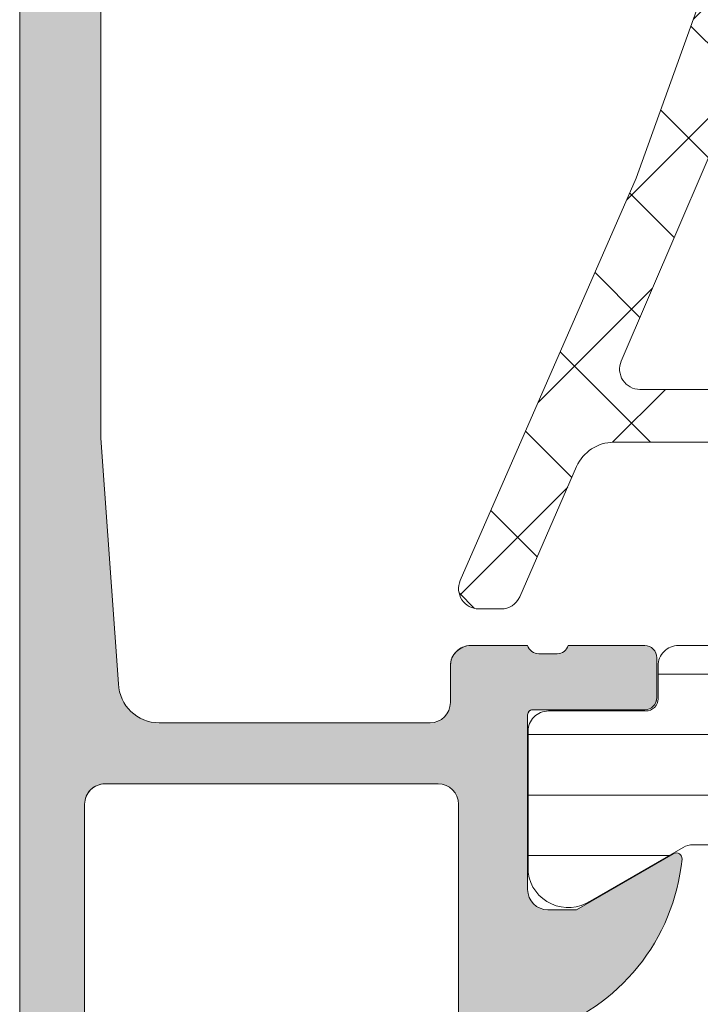
# Model space of a CAD drawing. Units: millimetres. Extents: x 1999 to 5149, y 975 to 2460.
# Drawn here: x 2483 to 2499, y 1998 to 2022 of the extents above; entities that cross this region are included whole.
import ezdxf

# ---------------------------------------------------------------- set-up
doc = ezdxf.new("R2010")
doc.units = ezdxf.units.MM
for name, color, linetype, lineweight in [('0S-Profile Aluminium', 254, 'Continuous', 0), ('0S-Profile EPDM', 22, 'Continuous', 0), ('0S-Profile PVC-U', 22, 'Continuous', 0), ('0S-Shading Aluminium', 252, 'Continuous', 0), ('0S-Shading EPDM', 25, 'Continuous', 0), ('0S-Shading PVC-U', 253, 'Continuous', 0)]:
    doc.layers.add(name, color=color, linetype=linetype, lineweight=lineweight)
pattern_1 = [(90, (0, 0), (-1.485899999999999, 3e-16), [])]

# ---------------------------------------------------------------- blocks, each defined once
blk = doc.blocks.new('357430__A9A280D4_7000_4B15_9EE5_4DFC23860DCE_')
at = {"layer": '0S-Shading Aluminium'}
h = blk.add_hatch(color=256, dxfattribs=at)
edge = h.paths.add_edge_path()
edge.add_ellipse((6.400003639356698, 10.00014096847121), major_axis=(0, 0.4999963606434275), ratio=1, start_angle=270, end_angle=360.0000000000008, ccw=False)
edge.add_line((6.900000000000119, 10.00014096847116), (6.900000000196358, 2.799159322811759))
edge.add_ellipse((5.899980176852039, 2.799159322811817), major_axis=(0, 1.000019823344326), ratio=1, start_angle=179.999999999998, end_angle=270, ccw=False)
edge.add_line((5.899980176852003, 1.799139499467514), (2.700130882247854, 1.799139499664079))
edge.add_ellipse((2.700099866834563, 2.799108365027564), major_axis=(0, 0.9999688658444544), ratio=1, start_angle=89.9982160610603, end_angle=180.0017771076105, ccw=False)
edge.add_line((1.700131001474808, 2.799139499665557), (1.699981689453245, 4.499992370605468))
edge.add_line((1.699981689453245, 4.499992370605468), (1.100006103515745, 4.499992370605355))
edge.add_line((1.100006103515745, 4.499992370605355), (7.105427357601002e-15, 3.399986267089616))
edge.add_line((7.1e-15, 3.399986267089616), (0, 0))
edge.add_line((0, 0), (73.99993505544121, -4.2172701e-09))
edge.add_arc((73.99993505544121, 0.5000649456081306), 0.5000649498253759, 270, 360)
edge.add_line((74.50000000526654, 0.5000649456081306), (74.50000000649206, 4.499919421516436))
edge.add_arc((73.99991942085812, 4.49991942085802), 0.5000805856339384, 0, 90)
edge.add_line((73.99991942085812, 5.000000006491916), (72.70000112059384, 5.000000002494857))
edge.add_arc((72.70000112309106, 4.499950048784057), 0.5000499537108168, 90.00000028613137, 180)
edge.add_line((72.19995116938027, 4.499950048784057), (72.19995117187513, 4))
edge.add_line((72.19995117187513, 4), (73.1999511718751, 4))
edge.add_line((73.1999511718751, 4), (73.19995117255866, 2.499963026306318))
edge.add_ellipse((72.1999881455688, 2.499963026306318), major_axis=(0, 0.9999630269898743), ratio=1, start_angle=180, end_angle=270, ccw=False)
edge.add_line((72.1999881455688, 1.499999999316457), (68.20002804141345, 1.499999997045733))
edge.add_ellipse((68.20002804158433, 2.500076869709232), major_axis=(0, 1.000076872663481), ratio=1, start_angle=90, end_angle=179.9999999902089, ccw=False)
edge.add_line((67.19995116892086, 2.500076869709232), (67.19995117187511, 4))
edge.add_line((67.19995117187511, 4), (68.1999511718751, 4))
edge.add_line((68.1999511718751, 4), (68.19995117384711, 4.500044405263793))
edge.add_arc((67.6999955771389, 4.500044405263793), 0.4999555967082046, 0, 90)
edge.add_line((67.6999955771389, 5.000000001972012), (64.89996337855423, 5))
edge.add_arc((64.89996337890635, 4.5), 0.5000000000000142, 90.00000004035124, 180)
edge.add_line((64.39996337890635, 4.5), (64.39996337890636, 4.300000000000011))
edge.add_arc((64.8999633789064, 4.300000000000011), 0.5000000000000427, 180, 270.0000001411714)
edge.add_line((64.89996338013836, 3.799999999999954), (65.39992827974075, 3.800000001231865))
edge.add_ellipse((65.39992827974075, 3.299964900834595), major_axis=(0, 0.5000351003972529), ratio=1, start_angle=270, end_angle=360, ccw=False)
edge.add_line((65.89996338013802, 3.299964901006205), (65.8999633791807, 2.500013511701581))
edge.add_ellipse((65.3999468154471, 2.500013511701467), major_axis=(0, 0.5000165637336096), ratio=1, start_angle=180, end_angle=270, ccw=False)
edge.add_line((65.3999468154471, 1.999996947967815), (34.09993451157654, 1.999996948242312))
edge.add_line((34.09993451157654, 1.999996948242312), (28.06147034555171, 2.432394048983837))
edge.add_ellipse((28.09992640041271, 3.431646224154064), major_axis=(0, 0.9999918888360748), ratio=1, start_angle=89.99864418460021, end_angle=177.7960690305399, ccw=False)
edge.add_line((27.09993451185662, 3.431669887407167), (27.10009228759776, 10.09914627692325))
edge.add_ellipse((27.60009228745773, 10.09913444519026), major_axis=(0, 0.4999999999999526), ratio=1, start_angle=360, end_angle=449.9986441832561, ccw=False)
edge.add_line((27.60009228745773, 10.5991344451902), (28.49999999999999, 10.5991344451902))
edge.add_arc((28.5, 11.0991344451902), 0.5000000000000071, 269.9999999999984, 360.0000000000001)
edge.add_line((29, 11.0991344451902), (29, 12.5))
edge.add_ellipse((29.07883644654305, 12.7675205919931), major_axis=(0, 0.2788950563274276), ratio=1, start_angle=88.83541062590308, end_angle=163.5801235805057, ccw=False)
edge.add_line((28.799999, 12.77318899999147), (28.79999899999999, 13.22678299999143))
edge.add_ellipse((29.07886709564316, 13.23244365946851), major_axis=(0, 0.2789255417371548), ratio=1, start_angle=16.42459455535061, end_angle=91.16287007289247, ccw=False)
edge.add_line((29, 13.4999869999915), (29, 15.379998))
edge.add_arc((28.69999999999999, 15.379998), 0.3000000000000007, 0, 90)
edge.add_line((28.69999999999999, 15.67999800000001), (27.72002568095721, 15.67999800000001))
edge.add_arc((27.72002568095721, 15.379998), 0.3000000000000007, 90, 180)
edge.add_line((27.42002568095721, 15.379998), (27.42002568095721, 12.62))
edge.add_ellipse((27.3000256809572, 12.62), major_axis=(0, 0.1200000000000081), ratio=1, start_angle=180, end_angle=270, ccw=False)
edge.add_line((27.3000256809572, 12.5), (23, 12.5))
edge.add_ellipse((23, 13), major_axis=(0, 0.5), ratio=1, start_angle=90, end_angle=180, ccw=False)
edge.add_line((22.5, 13), (22.5, 13.69999999999999))
edge.add_line((22.5, 13.69999999999999), (23.88149545762237, 16.09282032302752))
edge.add_arc((23.76188021535171, 16.16188021535168), 0.1381197846482943, 329.9999999999938, 455.6225775507939)
edge.add_arc((24.2382232411738, 11.3233911381522), 4.999999999999966, 95.62257755079344, 162.2515836439296)
edge.add_ellipse((19, 13.00000000000006), major_axis=(0, 0.5000000000000347), ratio=1, start_angle=180, end_angle=252.2515836439278, ccw=False)
edge.add_line((19, 12.5), (14.99999999999996, 12.5))
edge.add_ellipse((14.99999999999996, 12.99999999999988), major_axis=(0, 0.4999999999999201), ratio=1, start_angle=107.74841635607001, end_angle=180, ccw=False)
edge.add_arc((9.761776758826144, 11.32339113815209), 5.00000000000009, 17.74841635606996, 84.37742244920602)
edge.add_arc((10.23811978464829, 16.16188021535168), 0.1381197846482951, 84.37742244920602, 210.0000000000063)
edge.add_line((10.11850454237763, 16.09282032302752), (11.5, 13.69999999999999))
edge.add_line((11.5, 13.69999999999999), (11.5, 13))
edge.add_ellipse((11, 13), major_axis=(0, 0.5), ratio=1, start_angle=180, end_angle=270, ccw=False)
edge.add_line((11, 12.5), (6.699974319042687, 12.5))
edge.add_ellipse((6.699974319042687, 12.61999999999995), major_axis=(0, 0.1199999999999246), ratio=1, start_angle=90, end_angle=180, ccw=False)
edge.add_line((6.579974319042768, 12.61999999999995), (6.579974319042768, 15.37999799999994))
edge.add_arc((6.279974319042764, 15.37999799999994), 0.2999999999999989, 0, 90)
edge.add_line((6.279974319042764, 15.67999799999995), (5.299999999999981, 15.6799979999999))
edge.add_arc((5.299999999999981, 15.37999799999994), 0.3000000000000025, 90, 180)
edge.add_line((4.999999999999979, 15.37999799999994), (4.999999999999979, 13.49998699999139))
edge.add_ellipse((4.921132904356809, 13.23244365946846), major_axis=(0, 0.2789255417371497), ratio=1, start_angle=268.8371299271194, end_angle=343.57540544464473, ccw=False)
edge.add_line((5.200000999999978, 13.22678299999143), (5.200000999999978, 12.7731889999913))
edge.add_ellipse((4.921163553456934, 12.76752059199305), major_axis=(0, 0.2788950563274273), ratio=1, start_angle=196.419876419493, end_angle=271.16458937407344, ccw=False)
edge.add_line((4.999999999999979, 12.49999999999994), (0.7000030448593506, 12.49999999999983))
edge.add_arc((0.7000030448593649, 11.99999695513116), 0.5000030448686275, 90.00000000000159, 180)
edge.add_line((0.1999999999907374, 11.99999695513116), (0.1999999999907374, 11.00014037396551))
edge.add_arc((0.7000030448595282, 11.00014037397017), 0.5000030448687909, 180, 270)
edge.add_line((0.7000030448595282, 10.50013732910139), (6.400003639356691, 10.50013732911463))
edge = h.paths.add_edge_path()
edge.add_line((8.400000000000004, 2.099142551421891), (8.400000000000004, 10.29913139343239))
edge.add_ellipse((8.900000000000006, 10.29913139343239), major_axis=(0, 0.5), ratio=1, start_angle=360, end_angle=450, ccw=False)
edge.add_line((8.900000000000006, 10.79913139343239), (25.1, 10.79913139343239))
edge.add_ellipse((25.1, 10.29913139343239), major_axis=(0, 0.5), ratio=1, start_angle=270, end_angle=360, ccw=False)
edge.add_line((25.6, 10.29913139343239), (25.6, 2.099142551421892))
edge.add_ellipse((25.1, 2.099142551421891), major_axis=(0, 0.5), ratio=1, start_angle=180, end_angle=270, ccw=False)
edge.add_line((25.1, 1.599142551421891), (8.900000000000006, 1.599142551421891))
edge.add_ellipse((8.900000000000006, 2.099142551421891), major_axis=(0, 0.5), ratio=1, start_angle=90, end_angle=180, ccw=False)
at = {"layer": '0S-Profile Aluminium', "color": 7}
for points in [[(22.5, 13), (22.5, 13.69999999999999), (23.88149545762237, 16.09282032302752)], [(28.69999999999999, 15.67999800000001), (27.72002568095721, 15.67999800000001)], [(27.42002568095721, 15.379998), (27.42002568095721, 12.62)], [(29, 13.4999869999915), (29, 15.379998)], [(28.799999, 12.77318899999147), (28.79999899999999, 13.22678299999143)], [(27.3000256809572, 12.5), (23, 12.5)], [(29, 11.0991344451902), (29, 12.5)], [(8.900000000000006, 10.79913139343239), (25.1, 10.79913139343239)], [(27.60009228745773, 10.5991344451902), (28.49999999999999, 10.5991344451902)], [(25.6, 10.29913139343239), (25.6, 2.099142551421891)], [(27.09993451185662, 3.431669887407167), (27.10009228759776, 10.09914627692325)], [(1.700131001474808, 2.799139499665557), (1.699981689453245, 4.499992370605468), (1.100006103515745, 4.499992370605355), (7.1e-15, 3.399986267089616), (0, 0), (73.99993505544121, -4.2172701e-09)], [(65.3999468154471, 1.999996947967815), (34.09993451157654, 1.999996948242312), (28.06147034555171, 2.432394048983837)], [(25.1, 1.599142551421891), (8.900000000000006, 1.599142551421891)]]:
    blk.add_lwpolyline(points, dxfattribs=at)
for centre, radius, start, end in [((24.2382232411738, 11.3233911381522), 4.999999999999966, 95.62257755079344, 162.2515836439296), ((23.76188021535171, 16.16188021535168), 0.1381197846482943, 329.9999999999938, 95.62257755079399), ((27.72002568095721, 15.379998), 0.3000000000000007, 90, 180), ((28.69999999999999, 15.379998), 0.3000000000000007, 0, 90), ((28.5, 11.0991344451902), 0.5000000000000071, 269.9999999999984, 0)]:
    blk.add_arc(centre, radius, start, end, dxfattribs=at)
at = {"layer": '0S-Profile Aluminium', "color": 7, "extrusion": (0, 0, -1)}
for centre, radius, start, end in [((-29.07886709564316, 13.23244365946851), 0.2789255417371548, 358.8371299271075, 73.57540544464943), ((-23, 13), 0.5, 270, 0), ((-27.3000256809572, 12.62), 0.1200000000000081, 180, 270), ((-29.07883644654305, 12.7675205919931), 0.2788950563274276, 286.4198764194944, 1.164589374096924), ((-25.1, 10.29913139343239), 0.5, 90, 180), ((-27.60009228745773, 10.09913444519026), 0.4999999999999526, 0.0013558167439009, 90), ((-28.09992640041271, 3.431646224154064), 0.9999918888360748, 272.2039309694603, 0.0013558153998221), ((-25.1, 2.099142551421891), 0.5, 180, 270)]:
    blk.add_arc(centre, radius, start, end, dxfattribs=at)
blk = doc.blocks.new('284031__215A41C2_8D5C_49B8_8051_ADBADCBB2F59___6E576666_D310_4DFB_8CD0_5DB69F642A19_')
at = {"layer": '0S-Shading PVC-U'}
h = blk.add_hatch(dxfattribs=at)
h.set_pattern_fill('ANSI31', color=256, scale=0.4680000000000001, angle=45, style=0)
h.set_pattern_definition(pattern_1)
edge = h.paths.add_edge_path()
edge.add_line((29.00000000023793, 51.29260840990326), (29.00002292155802, 25.45125658823252))
edge.add_arc((29.20416178718003, 25.45537538707203), 0.2041804127758791, 181.15586894386, 269.5149389341529)
edge.add_line((29.2024332342843, 25.25120229122876), (33.30243323427306, 25.25120229122876))
edge.add_ellipse((33.30243323427306, 24.75120229122882), major_axis=(0, 0.4999999999999432), ratio=1, start_angle=270, end_angle=360, ccw=False)
edge.add_line((33.802433234273, 24.75120229122882), (33.802433234273, 23.92045306784115))
edge.add_ellipse((32.80243323427291, 23.92045306784115), major_axis=(0, 1.000000000000071), ratio=1, start_angle=194.9999999990661, end_angle=270, ccw=False)
edge.add_line((33.06125227935971, 22.95452724154779), (32.30243323427306, 22.75120229122876))
edge.add_line((32.30243323427306, 22.75120229122876), (32.30243323427306, 23.75120229122877))
edge.add_line((32.30243323427306, 23.75120229122877), (30.00243323428811, 23.75120229122877))
edge.add_arc((30.00414226812572, 22.74707631855114), 1.004127427074073, 90.09751797488717, 179.7701403215255)
edge.add_line((29.00002292155802, 22.75110467439811), (29.00002292155802, 19.75122632025381))
edge.add_arc((30.00414248000591, 19.75532877543037), 1.004127938958013, 180.2340877213593, 269.9024699847287)
edge.add_line((30.00243323428556, 18.75120229122876), (32.30243323427304, 18.75120229122876))
edge.add_line((32.30243323427304, 18.75120229122876), (32.30243323427317, 19.75120229122871))
edge.add_line((32.30243323427317, 19.75120229122871), (33.06125227939552, 19.54787734086994))
edge.add_ellipse((32.80243323427312, 18.58195151458676), major_axis=(0, 0.9999999999994617), ratio=1, start_angle=270, end_angle=344.9999999988129, ccw=False)
edge.add_line((33.80243323427258, 18.58195151458733), (33.80243323427305, 17.75120229122905))
edge.add_ellipse((33.30243323427306, 17.75120229122876), major_axis=(0, 0.5), ratio=1, start_angle=180, end_angle=270, ccw=False)
edge.add_line((33.30243323427306, 17.25120229122876), (29.20243323428469, 17.25120229122876))
edge.add_arc((29.20243323428469, 17.05120229122877), 0.1999999999999886, 90, 180)
edge.add_line((29.00243323428469, 17.05120229122661), (29.00111268929476, 16.2101300461008))
edge.add_ellipse((28.50111536862897, 16.21010925689819), major_axis=(0, 0.4999973210979703), ratio=1, start_angle=180.0020240769082, end_angle=270.0023822800018, ccw=False)
edge.add_line((28.50113303193751, 15.71011193611218), (27.69079973539076, 15.71008330962974))
edge.add_arc((27.69081033343269, 15.41008330981691), 0.2999999999999968, 90.00202407691447, 180.0020752982497)
edge.add_line((27.39081033362949, 15.4100724435803), (27.39122921384228, 13.0100740742406))
edge.add_ellipse((26.89123323682728, 13.01005332437421), major_axis=(0, 0.4999959774455611), ratio=1, start_angle=180.0020872367507, end_angle=270.00237777861173, ccw=False)
edge.add_line((26.89125145125752, 12.51005734726038), (23.41470721164119, 12.50993069970389))
edge.add_ellipse((23.55698200855541, 13.4997539283803), major_axis=(0, 0.999996070924482), ratio=1, start_angle=57.27505919804622, end_angle=171.8204672459865, ccw=False)
edge.add_line((22.71570977789663, 14.04035838247478), (24.03409677568368, 16.3240629837299))
edge.add_arc((23.60107500404301, 16.57404727380663), 0.5000000000000037, 330.0020786985442, 360.0018117434856)
edge.add_line((24.10107500379304, 16.57406308424987), (24.09998869139985, 50.92833079431193))
edge.add_arc((23.59998869164977, 50.92831498386867), 0.5000000000000508, 0.00181174348567, 30.00207189722583)
edge.add_line((24.0329923529018, 51.17833064206304), (22.71443992344535, 53.4619397313125))
edge.add_ellipse((23.55567298966564, 54.00260512706296), major_axis=(0, 0.9999960709244784), ratio=1, start_angle=8.183683349789419, end_angle=122.7290913977221, ccw=False)
edge.add_line((23.41332648878381, 54.99241804653365), (26.88987052002938, 54.99254469409657))
edge.add_ellipse((26.88988873445962, 54.49254871698275), major_axis=(0, 0.4999959774455875), ratio=1, start_angle=269.9941505605964, end_angle=360.00208723675064, ccw=False)
edge.add_line((27.38988470929952, 54.49249767140515), (27.38963969245171, 52.09260728859731))
edge.add_arc((27.68963969088825, 52.0925766604513), 0.2999999999999983, 179.9941504549236, 270.0020240769144)
edge.add_line((27.68965028893018, 51.79257666063853), (28.49998501583149, 51.79260528718653))
edge.add_ellipse((28.50000267914015, 51.29260796640051), major_axis=(0, 0.4999973210979807), ratio=1, start_angle=270.0000508192582, end_angle=360.00202407692285, ccw=False)
edge = h.paths.add_edge_path()
edge.add_line((27.70055130142635, 40.10119604774752), (27.70055130142633, 48.95118994053621))
edge.add_arc((27.2005512993387, 48.95118994053621), 0.5000000020876314, 0, 90)
edge.add_line((27.2005512993387, 49.45118994262384), (25.90053698081173, 49.45118994236243))
edge.add_arc((25.90053698091737, 48.95119358170581), 0.4999963606566098, 90.00000001210594, 180)
edge.add_line((25.40054062026076, 48.95119358170581), (25.40054062026074, 40.1011924065081))
edge.add_arc((25.90053698091725, 40.1011924065081), 0.4999963606565033, 180, 270)
edge.add_line((25.90053698091725, 39.60119604585162), (27.20053472658671, 39.60119604586487))
edge.add_arc((27.20055129926902, 40.10119604774752), 0.5000000021573007, 269.9981009105044, 359.9999999999999)
edge = h.paths.add_edge_path()
edge.add_line((27.70055130141594, 29.40118994304766), (27.70055130141597, 38.1011960465633))
edge.add_arc((27.20055130141596, 38.1011960465633), 0.5000000000000036, 0, 90.00000000119365)
edge.add_line((27.20055130140554, 38.6011960465633), (25.90054062026361, 38.6011960465633))
edge.add_arc((25.90054062026361, 38.1011960465633), 0.5000000000000142, 90, 180)
edge.add_line((25.4005406202636, 38.1011960465633), (25.4005406202636, 29.40118994304766))
edge.add_arc((25.9005406202636, 29.40118994304766), 0.4999999999999929, 180, 269.9999999999984)
edge.add_line((25.90054062026359, 28.90118994304766), (27.20055130141594, 28.90118994304766))
edge.add_arc((27.20055130141594, 29.40118994304766), 0.5, 270, 360)
edge = h.paths.add_edge_path()
edge.add_arc((25.90053698090692, 27.40119358240429), 0.4999963606565672, 90.0000000121043, 180.0004170428646)
edge.add_line((25.4005406202636, 27.40118994304765), (25.4005406202636, 18.55121130535235))
edge.add_arc((25.90055587905266, 18.55121130535235), 0.5000152587890554, 180, 270)
edge.add_line((25.90055587905266, 18.05119604656335), (27.20056656020501, 18.05119604656329))
edge.add_arc((27.20056656020501, 18.55118078777423), 0.4999847412109304, 270, 360)
edge.add_line((27.70055130141594, 18.55118078777423), (27.70055130141594, 27.40118994123469))
edge.add_arc((27.20055129932833, 27.40118994123469), 0.5000000020876172, 0, 90)
edge.add_line((27.20055129932833, 27.90118994332232), (25.90053698080129, 27.9011899430609))
at = {"layer": '0S-Profile PVC-U', "color": 7}
for points in [[(24.10107500379304, 16.57406308424987), (24.09998869139985, 50.92833079431193)], [(29.00243323428469, 17.05120229122661), (29.00111268929476, 16.2101300461008)], [(22.71570977789663, 14.04035838247478), (24.03409677568368, 16.3240629837299)], [(28.50113303193751, 15.71011193611218), (27.69079973539076, 15.71008330962974)], [(27.39081033362949, 15.4100724435803), (27.39122921384228, 13.0100740742406)], [(26.89125145125752, 12.51005734726038), (23.41470721164119, 12.50993069970389)]]:
    blk.add_lwpolyline(points, dxfattribs=at)
for centre, radius, start, end in [((23.60107500404301, 16.57404727380663), 0.5000000000000037, 330.0020786985442, 0.00181174348567), ((27.69081033343269, 15.41008330981691), 0.2999999999999968, 90.00202407691447, 180.0020752982497)]:
    blk.add_arc(centre, radius, start, end, dxfattribs=at)
at = {"layer": '0S-Profile PVC-U', "color": 7, "extrusion": (0, 0, -1)}
for centre, radius, start, end in [((-28.50111536862897, 16.21010925689819), 0.4999973210979704, 179.9976177199981, 269.9979759230918), ((-23.55698200855541, 13.4997539283803), 0.999996070924482, 278.1795327540136, 32.72494080195381), ((-26.89123323682728, 13.01005332437421), 0.4999959774455611, 179.9976222213883, 269.9979127632494)]:
    blk.add_arc(centre, radius, start, end, dxfattribs=at)
blk = doc.blocks.new('366260__6F9EF3B9_3C11_4167_ABF6_ECF0E72E5867_')
at = {"layer": '0S-Profile Aluminium', "color": 7, "true_color": 0xffffff}
blk.add_blockref('357430__A9A280D4_7000_4B15_9EE5_4DFC23860DCE_', (0, 0), dxfattribs=at)
at = {"layer": '0S-Profile PVC-U', "color": 7, "true_color": 0xffffff}
blk.add_blockref('284031__215A41C2_8D5C_49B8_8051_ADBADCBB2F59___6E576666_D310_4DFB_8CD0_5DB69F642A19_', (0, 0), dxfattribs=at)
blk = doc.blocks.new('284201__0B10149E_D8FD_4B24_B81C_D8A9530CD8E5_')
at = {"layer": '0S-Shading EPDM'}
h = blk.add_hatch(dxfattribs=at)
h.set_pattern_fill('ANSI37', color=256, scale=0.625, angle=90, style=0)
h.set_pattern_definition([(135, (0, 0), (-1.403165018917055, -1.403165018917055), []), (225, (0, 0), (1.403165018917055, -1.403165018917055), [])])
edge = h.paths.add_edge_path()
edge.add_ellipse((17.40808618373918, -4.967878402638576), major_axis=(0, 1.186136127446788), ratio=1, start_angle=198.6555768496267, end_angle=263.7502930622398, ccw=False)
edge.add_line((17.78750562129995, -6.091693246478768), (14.5461658807025, -7.186025968629678))
edge.add_line((14.5461658807025, -7.186025968629678), (6.496370539439425, -10.07580446183681))
edge.add_line((6.496370539439424, -10.07580446183681), (-3.401506308609199, -14.40861319198973))
edge.add_ellipse((-3.599776112731831, -13.94960438513186), major_axis=(0, 0.4999999999999106), ratio=1, start_angle=90.06652927700469, end_angle=203.362030134628, ccw=False)
edge.add_line((-4.099775775661584, -13.95018496246774), (-4.100410580336642, -13.40348411139183))
edge.add_ellipse((-3.600410917406407, -13.40290353405629), major_axis=(0, 0.5000000000003973), ratio=1, start_angle=23.92089622351358, end_angle=90.06652927696098, ccw=False)
edge.add_line((-3.803148415141379, -12.94585046600781), (-0.5991454232237317, -11.54409361871955))
edge.add_arc((-0.9999999999999148, -10.62795192210399), 1.000000000000019, 293.6316130744058, 359.9999999999999)
edge.add_line((9.95e-14, -10.62795192210416), (1.137e-13, -5.400009602400416))
edge.add_line((1.137e-13, -5.400009602400416), (-1.799479302241792, -5.400001526503956))
edge.add_line((-1.799479302241792, -5.400001526503956), (-1.93742066271551, -5.914802551894468))
edge.add_ellipse((-2.21457489711669, -5.800036944621695), major_axis=(0, 0.2999760228071321), ratio=1, start_angle=157.4963437862735, end_angle=247.5062530200566, ccw=False)
edge.add_line((-2.329388436152839, -6.077171326308927), (-3.599514778926462, -5.228004456191513))
edge.add_ellipse((-3.099793601011327, -4.362140035178697), major_axis=(0, 0.9997211867479623), ratio=1, start_angle=89.99238364320911, end_angle=150.0092257961061, ccw=False)
edge.add_line((-4.09951477892649, -4.362007141738274), (-4.099484247370241, -3.637645975647501))
edge.add_ellipse((-3.099747115389646, -3.637853926735374), major_axis=(0, 0.99973715360811), ratio=1, start_angle=389.99130270021794, end_angle=449.98808214765626, ccw=False)
edge.add_line((-3.599484261348735, -2.771980286269808), (-2.329388436152996, -1.922813416152507))
edge.add_ellipse((-2.214575965137882, -2.199961163306795), major_axis=(0, 0.299987961847291), ratio=1, start_angle=292.49872006233824, end_angle=382.50249072736244, ccw=False)
edge.add_line((-1.937420662715396, -2.085166931777564), (-1.799448784663638, -2.599983215957195))
edge.add_line((-1.799448784663638, -2.599983215957195), (-2.842170943040401e-14, -2.599991291861442))
edge.add_line((-2.84e-14, -2.599991291861442), (0, 0))
edge.add_line((0, 0), (0.8004004329487769, -1.705e-13))
edge.add_ellipse((0.8004004329487202, -0.5000000000001137), major_axis=(0, 0.4999999999999469), ratio=1, start_angle=270, end_angle=359.9999999999935, ccw=False)
edge.add_line((1.300400432948663, -0.5), (1.300400432948663, -2.799765231855474))
edge.add_arc((1.800400432948663, -2.799765231855474), 0.4999999999999996, 180, 270)
edge.add_line((1.800400432948663, -3.299765231855473), (10.68185315168173, -3.299765231855473))
edge.add_arc((10.68185315168173, -2.799765231855417), 0.5000000000000587, 270, 362.5000079312494)
edge.add_line((11.18137725945368, -2.777955469025414), (10.20408855574828, 19.60556477180529))
edge.add_arc((7.70646801688882, 19.49651595765516), 2.50000000000003, 2.500007931252278, 65.00000000000036)
edge.add_line((8.763013671240572, 21.76228542524683), (0.2040651602784891, 25.75338866166271))
edge.add_arc((-0.007243970591901, 25.30023476814426), 0.5000000000001101, 65.00000000000175, 89.99999999999673)
edge.add_line((-0.0072439705918725, 25.80023476814438), (-4.099995802242177, 25.8002347681446))
edge.add_line((-4.099995802242177, 25.8002347681446), (-4.099995802242203, 28.29785742267211))
edge.add_line((-4.099995802242203, 28.29785742267211), (-2.549604297431613, 29.19297637889298))
edge.add_ellipse((-2.299604296684194, 28.75996367743227), major_axis=(0, 0.4999999999999805), ratio=1, start_angle=270, end_angle=390.0000000988969, ccw=False)
edge.add_line((-1.799604296684208, 28.7599636774321), (-0.1022334967331915, 28.75996367743204))
edge.add_line((-0.1022334967331915, 28.75996367743204), (-0.102233496733092, 26.76644216099481))
edge.add_arc((0.3977665032668938, 26.76644216099481), 0.4999999999999934, 180, 245.0000000000021)
edge.add_line((0.1864573723965606, 26.31328826747648), (8.97432280211096, 22.21543931876511))
edge.add_ellipse((7.706468016888947, 19.49651595765522), major_axis=(0, 2.999999999999902), ratio=1, start_angle=272.50000793125315, end_angle=335.00000000000097, ccw=False)
edge.add_line((10.70361266352016, 19.62737453463541), (10.73194650187341, 18.97842500531442))
edge.add_arc((11.2314706096453, 19.00023476814448), 0.5000000000000018, 182.5000079312563, 269.9999999999984)
edge.add_line((11.23147060964528, 18.50023476814448), (12.19999999999999, 18.50023476814448))
edge.add_ellipse((12.20000000000003, 18.40023476814451), major_axis=(0, 0.0999999999999695), ratio=1, start_angle=270, end_angle=360.00000000002444, ccw=False)
edge.add_line((12.29999999999999, 18.40023476814457), (12.29999999999999, 18.10023476814439))
edge.add_ellipse((12.20000000000006, 18.10023476814439), major_axis=(0, 0.0999999999999428), ratio=1, start_angle=179.9999999999756, end_angle=270, ccw=False)
edge.add_line((12.20000000000001, 18.00023476814448), (11.29696223204368, 18.00023476814448))
edge.add_arc((11.29696223204369, 17.50023476814448), 0.5000000000000107, 90.00000000000159, 182.500007931256)
edge.add_line((10.79743812427179, 17.47842500531442), (11.78158158024985, -5.062094375749041))
edge.add_arc((12.28110568802184, -5.040284612919037), 0.5000000000001033, 182.500007931249, 273.217154230936)
edge.add_line((12.30916590475459, -5.539496616217263), (17.4429087585076, -5.250933969135018))
edge.add_arc((17.32735329126845, -4.840516144260675), 0.4263752537184519, 285.7248665381415, 429.2409792149553)
edge.add_line((17.47847699581194, -4.441821420306951), (17.24587359947704, -4.443060996349743))
edge.add_line((17.24587359947704, -4.443060996349743), (15.3632950728991, -4.741198861712916))
edge.add_line((15.3632950728991, -4.741198861712916), (12.51401001219591, -4.340772658981848))
edge.add_ellipse((12.55576043967932, -4.043692027157931), major_axis=(0, 0.299999999999882), ratio=1, start_angle=55.40231275768599, end_angle=172.0002898350898, ccw=False)
edge.add_ellipse((14.77833192148651, -5.576808985598348), major_axis=(0, 3.000050295827764), ratio=1, start_angle=341.9916000009653, end_angle=415.40231275768394, ccw=False)
edge.add_line((15.70581674038013, -2.723727548236638), (17.96070813594866, -3.357302987689536))
edge.add_ellipse((17.79977901613829, -4.132515275713899), major_axis=(0, 0.7917400287385773), ratio=1, start_angle=276.7983370582113, end_angle=348.2723368938839, ccw=False)
edge.add_line((18.58595227657355, -4.0387929321476), (18.58717297969865, -5.097003305072177))
edge = h.paths.add_edge_path()
edge.add_line((-2.120783187325457, -4.777476722908147), (-0.4411151970171545, -4.496824265151587))
edge.add_arc((-0.5027350128362968, -3.999775626262192), 0.5008536224520999, 277.0669812878858, 442.9378556914792)
edge.add_line((-0.4411571586870764, -3.502721787124243), (-2.120783334263634, -3.222076916029152))
edge.add_arc((-2.203184846361239, -3.715240165677698), 0.4999999999998804, 80.51420806158266, 120.0002183390875)
edge.add_line((-2.453186496456439, -3.282228416472719), (-2.591547783687062, -3.362112045913306))
edge.add_arc((-2.292092690348226, -3.999776840835181), 0.7044783485738418, 115.1553172518314, 244.8446827481675)
edge.add_line((-2.591547783687076, -4.637441635757057), (-2.453186520879455, -4.717325251096951))
edge.add_arc((-2.203184870784198, -4.284313501891801), 0.5000000000000177, 239.9997816609166, 279.485811847177)
edge = h.paths.add_edge_path()
edge.add_arc((9.799999999999997, -5.299761652639915), 0.4999999999999876, 0, 90.00005124086147)
edge.add_line((9.799999552839123, -4.799761652640086), (1.799999552839125, -4.799768807213808))
edge.add_arc((1.799999999999982, -5.299768807213582), 0.4999999999999895, 90.00005124085982, 180)
edge.add_line((1.299999999999982, -5.299768807213582), (1.299999999999926, -9.988166370485146))
edge.add_arc((1.799999999999926, -9.988166370485146), 0.5000000000000009, 180, 293.2589183304001)
edge.add_line((1.997443432669626, -10.4475312482192), (9.997443432669684, -7.008984816134046))
edge.add_arc((9.799999999999983, -6.549619938400041), 0.4999999999999986, 293.2589183304027, 360)
edge.add_line((10.29999999999998, -6.549619938400041), (10.29999999999998, -5.299761652639858))
at = {"layer": '0S-Profile Aluminium', "color": 7}
for points in [[(1.299999999999982, -5.299768807213582), (1.299999999999926, -9.988166370485146)], [(1.997443432669626, -10.4475312482192), (9.997443432669684, -7.008984816134046)]]:
    blk.add_lwpolyline(points, dxfattribs=at)
blk.add_arc((1.799999999999926, -9.988166370485146), 0.5000000000000009, 180, 293.2589183304001, dxfattribs=at)
at = {"layer": '0S-Profile EPDM', "color": 7}
for points in [[(9.95e-14, -10.62795192210416), (1.137e-13, -5.400009602400416), (-1.799479302241792, -5.400001526503956), (-1.93742066271551, -5.914802551894468)], [(17.78750562129995, -6.091693246478768), (14.5461658807025, -7.186025968629678), (6.496370539439424, -10.07580446183681), (-3.401506308609199, -14.40861319198973)], [(-3.803148415141379, -12.94585046600781), (-0.5991454232237317, -11.54409361871955)], [(-4.099775775661584, -13.95018496246774), (-4.100410580336642, -13.40348411139183)]]:
    blk.add_lwpolyline(points, dxfattribs=at)
blk.add_arc((-0.9999999999999148, -10.62795192210399), 1.000000000000019, 293.6316130744058, 0, dxfattribs=at)
at = {"layer": '0S-Profile EPDM', "color": 7, "extrusion": (0, 0, -1)}
for centre, radius, start, end in [((3.600410917406407, -13.40290353405629), 0.5000000000003973, 359.933470723039, 66.07910377648638), ((3.599776112731831, -13.94960438513186), 0.4999999999999106, 246.637969865372, 359.9334707229953)]:
    blk.add_arc(centre, radius, start, end, dxfattribs=at)
blk = doc.blocks.new('284201__2102CBD8_DBA6_4076_9878_1177C4C7477F_')
at = {"layer": '0S-Profile EPDM', "color": 7, "true_color": 0xffffff}
blk.add_blockref('284201__0B10149E_D8FD_4B24_B81C_D8A9530CD8E5_', (0, 0), dxfattribs=at)
blk = doc.blocks.new('357430__41D57EE2_C8F6_4D2E_A1BE_FDDD36F53809_')
at = {"layer": '0S-Shading Aluminium'}
h = blk.add_hatch(color=256, dxfattribs=at)
edge = h.paths.add_edge_path()
edge.add_ellipse((6.400003639356783, 10.00014096847118), major_axis=(0, 0.4999963606434275), ratio=1, start_angle=270, end_angle=360, ccw=False)
edge.add_line((6.900000000000089, 10.00014096847118), (6.900000000196314, 2.799159322811789))
edge.add_ellipse((5.899980176852067, 2.799159322811817), major_axis=(0, 1.000019823344326), ratio=1, start_angle=180, end_angle=270, ccw=False)
edge.add_line((5.899980176852067, 1.799139499467486), (2.700130882247776, 1.799139499664079))
edge.add_ellipse((2.700099866834535, 2.799108365027535), major_axis=(0, 0.9999688658444544), ratio=1, start_angle=89.9982160610603, end_angle=180.0017771076077, ccw=False)
edge.add_line((1.700131001474801, 2.799139499665557), (1.699981689453352, 4.499992370605468))
edge.add_line((1.699981689453352, 4.499992370605468), (1.100006103515852, 4.499992370605355))
edge.add_line((1.100006103515852, 4.499992370605355), (0, 3.399986267089616))
edge.add_line((0, 3.399986267089616), (0, 0))
edge.add_line((0, 0), (73.99993505544124, -4.2172417e-09))
edge.add_arc((73.99993505544124, 0.5000649456081306), 0.5000649498253759, 270, 360)
edge.add_line((74.50000000526666, 0.5000649456081306), (74.50000000649197, 4.499919421516436))
edge.add_arc((73.99991942085808, 4.49991942085802), 0.5000805856339384, 0, 90)
edge.add_line((73.99991942085808, 5.000000006491944), (72.70000112059392, 5.000000002494886))
edge.add_arc((72.70000112309117, 4.499950048784057), 0.5000499537108168, 90.00000028613461, 180)
edge.add_line((72.19995116938027, 4.499950048784057), (72.199951171875, 4))
edge.add_line((72.199951171875, 4), (73.199951171875, 4))
edge.add_line((73.199951171875, 4), (73.1999511725587, 2.499963026306318))
edge.add_ellipse((72.1999881455688, 2.499963026306318), major_axis=(0, 0.9999630269898743), ratio=1, start_angle=180, end_angle=270, ccw=False)
edge.add_line((72.1999881455688, 1.499999999316457), (68.20002804141336, 1.499999997045762))
edge.add_ellipse((68.20002804158433, 2.500076869709232), major_axis=(0, 1.000076872663481), ratio=1, start_angle=90, end_angle=179.9999999902041, ccw=False)
edge.add_line((67.19995116892096, 2.500076869709232), (67.199951171875, 4))
edge.add_line((67.199951171875, 4), (68.199951171875, 4))
edge.add_line((68.199951171875, 4), (68.19995117384701, 4.500044405263793))
edge.add_arc((67.6999955771389, 4.500044405263793), 0.4999555967082046, 0, 90)
edge.add_line((67.6999955771389, 5.000000001971983), (64.89996337855428, 5))
edge.add_arc((64.89996337890625, 4.5), 0.5000000000000142, 90.00000004033329, 180)
edge.add_line((64.39996337890625, 4.5), (64.39996337890625, 4.300000000000039))
edge.add_arc((64.89996337890648, 4.300000000000039), 0.5000000000000427, 180, 270.0000001411666)
edge.add_line((64.89996338013837, 3.799999999999982), (65.39992827974083, 3.800000001231865))
edge.add_ellipse((65.39992827974083, 3.299964900834595), major_axis=(0, 0.5000351003972529), ratio=1, start_angle=270, end_angle=360, ccw=False)
edge.add_line((65.89996338013793, 3.299964901006205), (65.89996337918069, 2.500013511701581))
edge.add_ellipse((65.39994681544704, 2.500013511701467), major_axis=(0, 0.5000165637336096), ratio=1, start_angle=180, end_angle=270, ccw=False)
edge.add_line((65.39994681544704, 1.999996947967844), (34.09993451157652, 1.999996948242312))
edge.add_line((34.09993451157652, 1.999996948242312), (28.0614703455517, 2.432394048983837))
edge.add_ellipse((28.09992640041264, 3.431646224154093), major_axis=(0, 0.9999918888360748), ratio=1, start_angle=89.99864418460021, end_angle=177.7960690305432, ccw=False)
edge.add_line((27.09993451185665, 3.431669887407196), (27.10009228759782, 10.09914627692328))
edge.add_ellipse((27.60009228745776, 10.09913444519026), major_axis=(0, 0.4999999999999526), ratio=1, start_angle=360, end_angle=449.9986441832561, ccw=False)
edge.add_line((27.60009228745776, 10.5991344451902), (28.5, 10.5991344451902))
edge.add_arc((28.5, 11.0991344451902), 0.5000000000000071, 270, 360)
edge.add_line((29, 11.0991344451902), (29, 12.5))
edge.add_ellipse((29.07883644654294, 12.7675205919931), major_axis=(0, 0.2788950563274276), ratio=1, start_angle=88.83541062589649, end_angle=163.5801235805281, ccw=False)
edge.add_line((28.79999900000007, 12.7731889999915), (28.79999900000007, 13.22678299999145))
edge.add_ellipse((29.07886709564309, 13.23244365946854), major_axis=(0, 0.2789255417371548), ratio=1, start_angle=16.424594555338217, end_angle=91.16287007289282, ccw=False)
edge.add_line((29, 13.4999869999915), (29, 15.379998))
edge.add_arc((28.70000000000004, 15.379998), 0.3000000000000007, 0, 90)
edge.add_line((28.70000000000004, 15.67999800000001), (27.72002568095718, 15.67999800000001))
edge.add_arc((27.72002568095718, 15.379998), 0.3000000000000007, 90, 180)
edge.add_line((27.42002568095723, 15.379998), (27.42002568095723, 12.62))
edge.add_ellipse((27.30002568095711, 12.62), major_axis=(0, 0.1200000000000081), ratio=1, start_angle=180, end_angle=270, ccw=False)
edge.add_line((27.30002568095711, 12.5), (23, 12.5))
edge.add_ellipse((23, 13), major_axis=(0, 0.5), ratio=1, start_angle=90, end_angle=180, ccw=False)
edge.add_line((22.5, 13), (22.5, 13.69999999999999))
edge.add_line((22.5, 13.69999999999999), (23.88149545762235, 16.09282032302755))
edge.add_arc((23.76188021535177, 16.16188021535168), 0.1381197846482943, 329.9999999999891, 455.6225775508536)
edge.add_arc((24.23822324117373, 11.32339113815223), 4.999999999999966, 95.62257755079371, 162.2515836439297)
edge.add_ellipse((19, 13.00000000000003), major_axis=(0, 0.5000000000000347), ratio=1, start_angle=180, end_angle=252.2515836439309, ccw=False)
edge.add_line((19, 12.5), (15, 12.5))
edge.add_ellipse((15, 12.99999999999991), major_axis=(0, 0.4999999999999201), ratio=1, start_angle=107.748416356066, end_angle=180, ccw=False)
edge.add_arc((9.761776758826043, 11.32339113815209), 5.00000000000009, 17.7484163560702, 84.37742244920389)
edge.add_arc((10.23811978464823, 16.16188021535168), 0.1381197846482951, 84.37742244914621, 210.0000000000108)
edge.add_line((10.11850454237765, 16.09282032302755), (11.5, 13.69999999999999))
edge.add_line((11.5, 13.69999999999999), (11.5, 13))
edge.add_ellipse((11, 13), major_axis=(0, 0.5), ratio=1, start_angle=180, end_angle=270, ccw=False)
edge.add_line((11, 12.5), (6.699974319042668, 12.5))
edge.add_ellipse((6.699974319042668, 12.61999999999992), major_axis=(0, 0.1199999999999246), ratio=1, start_angle=90, end_angle=180, ccw=False)
edge.add_line((6.579974319042777, 12.61999999999992), (6.579974319042777, 15.37999799999994))
edge.add_arc((6.279974319042821, 15.37999799999994), 0.2999999999999989, 0, 90)
edge.add_line((6.279974319042821, 15.67999799999993), (5.299999999999955, 15.67999799999993))
edge.add_arc((5.299999999999955, 15.37999799999991), 0.3000000000000025, 90, 180)
edge.add_line((5, 15.37999799999991), (5, 13.49998699999142))
edge.add_ellipse((4.921132904356909, 13.23244365946848), major_axis=(0, 0.2789255417371497), ratio=1, start_angle=268.83712992711287, end_angle=343.57540544466013, ccw=False)
edge.add_line((5.200000999999928, 13.22678299999143), (5.200000999999928, 12.77318899999133))
edge.add_ellipse((4.921163553456835, 12.76752059199305), major_axis=(0, 0.2788950563274273), ratio=1, start_angle=196.4198764195152, end_angle=271.1645893740794, ccw=False)
edge.add_line((5, 12.49999999999991), (0.7000030448593861, 12.4999999999998))
edge.add_arc((0.7000030448593862, 11.99999695513119), 0.5000030448686275, 90, 180)
edge.add_line((0.1999999999907231, 11.99999695513119), (0.1999999999907231, 11.00014037396553))
edge.add_arc((0.7000030448596135, 11.00014037397017), 0.5000030448687909, 180, 270)
edge.add_line((0.7000030448596135, 10.50013732910136), (6.400003639356783, 10.50013732911463))
edge = h.paths.add_edge_path()
edge.add_line((8.40000000000009, 2.099142551421891), (8.40000000000009, 10.29913139343239))
edge.add_ellipse((8.90000000000009, 10.29913139343239), major_axis=(0, 0.5), ratio=1, start_angle=360, end_angle=450, ccw=False)
edge.add_line((8.90000000000009, 10.79913139343239), (25.09999999999991, 10.79913139343239))
edge.add_ellipse((25.09999999999991, 10.29913139343239), major_axis=(0, 0.5), ratio=1, start_angle=270, end_angle=360, ccw=False)
edge.add_line((25.59999999999991, 10.29913139343239), (25.59999999999991, 2.099142551421892))
edge.add_ellipse((25.09999999999991, 2.099142551421891), major_axis=(0, 0.5), ratio=1, start_angle=180, end_angle=270, ccw=False)
edge.add_line((25.09999999999991, 1.599142551421891), (8.900000000000091, 1.599142551421891))
edge.add_ellipse((8.90000000000009, 2.099142551421891), major_axis=(0, 0.5), ratio=1, start_angle=90, end_angle=180, ccw=False)
at = {"layer": '0S-Profile Aluminium', "color": 7}
for points in [[(22.5, 13), (22.5, 13.69999999999999), (23.88149545762235, 16.09282032302755)], [(28.70000000000004, 15.67999800000001), (27.72002568095718, 15.67999800000001)], [(27.42002568095723, 15.379998), (27.42002568095723, 12.62)], [(29, 13.4999869999915), (29, 15.379998)], [(28.79999900000007, 12.7731889999915), (28.79999900000007, 13.22678299999145)], [(27.30002568095711, 12.5), (23, 12.5)], [(29, 11.0991344451902), (29, 12.5)], [(8.90000000000009, 10.79913139343239), (25.09999999999991, 10.79913139343239)], [(27.60009228745776, 10.5991344451902), (28.5, 10.5991344451902)], [(25.59999999999991, 10.29913139343239), (25.59999999999991, 2.099142551421891)], [(27.09993451185665, 3.431669887407196), (27.10009228759782, 10.09914627692328)], [(1.700131001474801, 2.799139499665557), (1.699981689453352, 4.499992370605468), (1.100006103515852, 4.499992370605355), (0, 3.399986267089616), (0, 0), (73.99993505544124, -4.2172417e-09)], [(65.39994681544704, 1.999996947967844), (34.09993451157652, 1.999996948242312), (28.0614703455517, 2.432394048983837)], [(25.09999999999991, 1.599142551421891), (8.90000000000009, 1.599142551421891)]]:
    blk.add_lwpolyline(points, dxfattribs=at)
for centre, radius, start, end in [((24.23822324117373, 11.32339113815223), 4.999999999999966, 95.62257755079371, 162.2515836439297), ((23.76188021535177, 16.16188021535168), 0.1381197846482943, 329.9999999999891, 95.62257755085382), ((27.72002568095718, 15.379998), 0.3000000000000007, 90, 180), ((28.70000000000004, 15.379998), 0.3000000000000007, 0, 90), ((28.5, 11.0991344451902), 0.5000000000000071, 270, 0)]:
    blk.add_arc(centre, radius, start, end, dxfattribs=at)
at = {"layer": '0S-Profile Aluminium', "color": 7, "extrusion": (0, 0, -1)}
for centre, radius, start, end in [((-29.07886709564309, 13.23244365946854), 0.2789255417371548, 358.8371299271072, 73.5754054446618), ((-23, 13), 0.5, 270, 0), ((-27.30002568095711, 12.62), 0.1200000000000081, 180, 270), ((-29.07883644654294, 12.7675205919931), 0.2788950563274276, 286.4198764194719, 1.164589374103496), ((-25.09999999999991, 10.29913139343239), 0.5, 90, 180), ((-27.60009228745776, 10.09913444519026), 0.4999999999999526, 0.0013558167439009, 90), ((-28.09992640041264, 3.431646224154093), 0.9999918888360748, 272.2039309694568, 0.0013558153998221), ((-25.09999999999991, 2.099142551421891), 0.5, 180, 270)]:
    blk.add_arc(centre, radius, start, end, dxfattribs=at)
blk = doc.blocks.new('284031__542B8814_8A2A_4796_8E4B_FF1B35514645___569B8BE6_E497_4FC9_8D8C_A8BE6AE14F9C_')
at = {"layer": '0S-Shading PVC-U'}
h = blk.add_hatch(dxfattribs=at)
h.set_pattern_fill('ANSI31', color=256, scale=0.4680000000000001, angle=45, style=0)
h.set_pattern_definition(pattern_1)
edge = h.paths.add_edge_path()
edge.add_line((29.00000000023783, 51.29260840990329), (29.00002292155796, 25.45125658823252))
edge.add_arc((29.20416178718006, 25.455375387072), 0.2041804127758791, 181.1558689438515, 269.5149389341728)
edge.add_line((29.2024332342844, 25.25120229122876), (33.30243323427294, 25.25120229122876))
edge.add_ellipse((33.30243323427294, 24.75120229122882), major_axis=(0, 0.4999999999999432), ratio=1, start_angle=270, end_angle=360, ccw=False)
edge.add_line((33.80243323427294, 24.75120229122882), (33.80243323427294, 23.92045306784115))
edge.add_ellipse((32.80243323427294, 23.92045306784118), major_axis=(0, 1.000000000000071), ratio=1, start_angle=194.999999999063, end_angle=270, ccw=False)
edge.add_line((33.06125227935968, 22.95452724154782), (32.30243323427294, 22.75120229122876))
edge.add_line((32.30243323427294, 22.75120229122876), (32.30243323427294, 23.75120229122877))
edge.add_line((32.30243323427294, 23.75120229122877), (30.00243323428822, 23.75120229122877))
edge.add_arc((30.00414226812563, 22.74707631855116), 1.004127427074073, 90.0975179748758, 179.7701403215255)
edge.add_line((29.00002292155796, 22.75110467439811), (29.00002292155796, 19.75122632025383))
edge.add_arc((30.00414248000584, 19.7553287754304), 1.004127938958013, 180.2340877213593, 269.9024699847287)
edge.add_line((30.00243323428549, 18.75120229122876), (32.30243323427294, 18.75120229122876))
edge.add_line((32.30243323427294, 18.75120229122876), (32.30243323427317, 19.75120229122871))
edge.add_line((32.30243323427317, 19.75120229122871), (33.0612522793956, 19.54787734086997))
edge.add_ellipse((32.80243323427317, 18.58195151458679), major_axis=(0, 0.9999999999994617), ratio=1, start_angle=270, end_angle=344.99999999881055, ccw=False)
edge.add_line((33.80243323427249, 18.58195151458733), (33.80243323427294, 17.75120229122902))
edge.add_ellipse((33.30243323427294, 17.75120229122876), major_axis=(0, 0.5), ratio=1, start_angle=180, end_angle=270, ccw=False)
edge.add_line((33.30243323427294, 17.25120229122876), (29.20243323428463, 17.25120229122876))
edge.add_arc((29.20243323428463, 17.05120229122877), 0.1999999999999886, 90, 180)
edge.add_line((29.00243323428458, 17.05120229122661), (29.00111268929482, 16.21013004610083))
edge.add_ellipse((28.50111536862892, 16.21010925689816), major_axis=(0, 0.4999973210979703), ratio=1, start_angle=180.0020240769213, end_angle=270.0023822800018, ccw=False)
edge.add_line((28.50113303193757, 15.71011193611221), (27.69079973539078, 15.71008330962971))
edge.add_arc((27.69081033343264, 15.41008330981691), 0.2999999999999968, 90.00202407689818, 180.0020752982497)
edge.add_line((27.39081033362959, 15.41007244358027), (27.39122921384228, 13.01007407424063))
edge.add_ellipse((26.89123323682725, 13.01005332437421), major_axis=(0, 0.4999959774455611), ratio=1, start_angle=180.002087236767, end_angle=270.00237777861173, ccw=False)
edge.add_line((26.89125145125763, 12.51005734726041), (23.41470721164114, 12.50993069970389))
edge.add_ellipse((23.55698200855545, 13.4997539283803), major_axis=(0, 0.999996070924482), ratio=1, start_angle=57.275059198048325, end_angle=171.8204672459816, ccw=False)
edge.add_line((22.71570977789656, 14.0403583824748), (24.03409677568379, 16.3240629837299))
edge.add_arc((23.60107500404297, 16.57404727380665), 0.5000000000000037, 330.0020786985503, 360.0018117434857)
edge.add_line((24.10107500379309, 16.57406308424987), (24.09998869139986, 50.92833079431193))
edge.add_arc((23.59998869164974, 50.92831498386865), 0.5000000000000508, 0.00181174348567, 30.00207189722822)
edge.add_line((24.03299235290183, 51.17833064206307), (22.7144399234453, 53.46193973131253))
edge.add_ellipse((23.55567298966571, 54.00260512706298), major_axis=(0, 0.9999960709244784), ratio=1, start_angle=8.183683349799196, end_angle=122.72909139771781, ccw=False)
edge.add_line((23.4133264887837, 54.99241804653365), (26.88987052002926, 54.99254469409654))
edge.add_ellipse((26.88988873445965, 54.49254871698275), major_axis=(0, 0.4999959774455875), ratio=1, start_angle=269.9941505605964, end_angle=360.0020872367669, ccw=False)
edge.add_line((27.38988470929963, 54.49249767140518), (27.38963969245174, 52.09260728859736))
edge.add_arc((27.68963969088827, 52.09257666045131), 0.2999999999999983, 179.9941504549236, 270.0020240768982)
edge.add_line((27.68965028893012, 51.7925766606385), (28.4999850158315, 51.79260528718653))
edge.add_ellipse((28.50000267914015, 51.29260796640053), major_axis=(0, 0.4999973210979807), ratio=1, start_angle=270.0000508192582, end_angle=360.00202407692126, ccw=False)
edge = h.paths.add_edge_path()
edge.add_line((27.70055130142623, 40.10119604774752), (27.70055130142623, 48.95118994053621))
edge.add_arc((27.20055129933871, 48.95118994053621), 0.5000000020876314, 0, 90)
edge.add_line((27.20055129933871, 49.45118994262384), (25.90053698081169, 49.45118994236243))
edge.add_arc((25.90053698091742, 48.95119358170581), 0.4999963606566098, 90.00000001211572, 180)
edge.add_line((25.4005406202607, 48.95119358170581), (25.4005406202607, 40.1011924065081))
edge.add_arc((25.9005369809172, 40.1011924065081), 0.4999963606565033, 180, 270)
edge.add_line((25.9005369809172, 39.60119604585162), (27.20053472658674, 39.60119604586487))
edge.add_arc((27.20055129926914, 40.10119604774752), 0.5000000021573007, 269.9981009104946, 360)
edge = h.paths.add_edge_path()
edge.add_line((27.700551301416, 29.40118994304766), (27.700551301416, 38.10119604656333))
edge.add_arc((27.200551301416, 38.10119604656333), 0.5000000000000036, 0, 90.00000000119856)
edge.add_line((27.20055130140554, 38.60119604656333), (25.90054062026366, 38.60119604656333))
edge.add_arc((25.90054062026366, 38.1011960465633), 0.5000000000000142, 90, 180)
edge.add_line((25.40054062026366, 38.1011960465633), (25.40054062026366, 29.40118994304766))
edge.add_arc((25.90054062026366, 29.40118994304766), 0.4999999999999929, 180, 270)
edge.add_line((25.90054062026366, 28.90118994304766), (27.200551301416, 28.90118994304766))
edge.add_arc((27.200551301416, 29.40118994304766), 0.5, 270, 360)
edge = h.paths.add_edge_path()
edge.add_arc((25.90053698090696, 27.40119358240432), 0.4999963606565672, 90.00000001211572, 180.0004170428646)
edge.add_line((25.40054062026366, 27.40118994304765), (25.40054062026366, 18.55121130535238))
edge.add_arc((25.90055587905272, 18.55121130535238), 0.5000152587890554, 180, 270)
edge.add_line((25.90055587905272, 18.05119604656332), (27.20056656020506, 18.05119604656332))
edge.add_arc((27.20056656020506, 18.55118078777426), 0.4999847412109304, 270, 360)
edge.add_line((27.700551301416, 18.55118078777426), (27.700551301416, 27.40118994123469))
edge.add_arc((27.20055129932826, 27.40118994123469), 0.5000000020876172, 0, 90)
edge.add_line((27.20055129932826, 27.90118994332229), (25.90053698080124, 27.90118994306087))
at = {"layer": '0S-Profile PVC-U', "color": 7}
for points in [[(24.10107500379309, 16.57406308424987), (24.09998869139986, 50.92833079431193)], [(29.00243323428458, 17.05120229122661), (29.00111268929482, 16.21013004610083)], [(22.71570977789656, 14.0403583824748), (24.03409677568379, 16.3240629837299)], [(28.50113303193757, 15.71011193611221), (27.69079973539078, 15.71008330962971)], [(27.39081033362959, 15.41007244358027), (27.39122921384228, 13.01007407424063)], [(26.89125145125763, 12.51005734726041), (23.41470721164114, 12.50993069970389)]]:
    blk.add_lwpolyline(points, dxfattribs=at)
for centre, radius, start, end in [((23.60107500404297, 16.57404727380665), 0.5000000000000037, 330.0020786985503, 0.00181174348567), ((27.69081033343264, 15.41008330981691), 0.2999999999999968, 90.00202407689818, 180.0020752982497)]:
    blk.add_arc(centre, radius, start, end, dxfattribs=at)
at = {"layer": '0S-Profile PVC-U', "color": 7, "extrusion": (0, 0, -1)}
for centre, radius, start, end in [((-28.50111536862892, 16.21010925689816), 0.4999973210979704, 179.9976177199981, 269.9979759230787), ((-23.55698200855545, 13.4997539283803), 0.999996070924482, 278.1795327540184, 32.72494080195166), ((-26.89123323682725, 13.01005332437421), 0.4999959774455611, 179.9976222213883, 269.997912763233)]:
    blk.add_arc(centre, radius, start, end, dxfattribs=at)
blk = doc.blocks.new('366260__53B78AE1_CD35_42E7_9BDA_6156F43E7B45_')
at = {"layer": '0S-Profile Aluminium', "color": 7, "true_color": 0xffffff}
blk.add_blockref('357430__41D57EE2_C8F6_4D2E_A1BE_FDDD36F53809_', (0, 0), dxfattribs=at)
at = {"layer": '0S-Profile PVC-U', "color": 7, "true_color": 0xffffff}
blk.add_blockref('284031__542B8814_8A2A_4796_8E4B_FF1B35514645___569B8BE6_E497_4FC9_8D8C_A8BE6AE14F9C_', (0, 0), dxfattribs=at)

msp = doc.modelspace()

# ---------------------------------------------------------------- block references
at = {"layer": '0S-Profile Aluminium', "color": 7, "true_color": 0xffffff, "extrusion": (2e-16, 2e-16, -1), "rotation": 89.99999999999999}
msp.add_blockref('366260__6F9EF3B9_3C11_4167_ABF6_ECF0E72E5867_', (-2482.574931960009, 1977.671323558804), dxfattribs=at)
at = {"layer": '0S-Profile Aluminium', "color": 7, "true_color": 0xffffff, "extrusion": (4e-16, -7.347638122934264e-32, -1), "rotation": 90.00000000000001}
msp.add_blockref('366260__53B78AE1_CD35_42E7_9BDA_6156F43E7B45_', (-2482.57493195998, 1977.671323558804), dxfattribs=at)
at = {"layer": '0S-Profile Aluminium', "color": 7, "true_color": 0xffffff, "extrusion": (4e-16, 2e-16, -1), "rotation": 89.99999999999999}
msp.add_blockref('284201__2102CBD8_DBA6_4076_9878_1177C4C7477F_', (-2507.824931960009, 2011.671323558804), dxfattribs=at)

doc.saveas('drawing.dxf')
